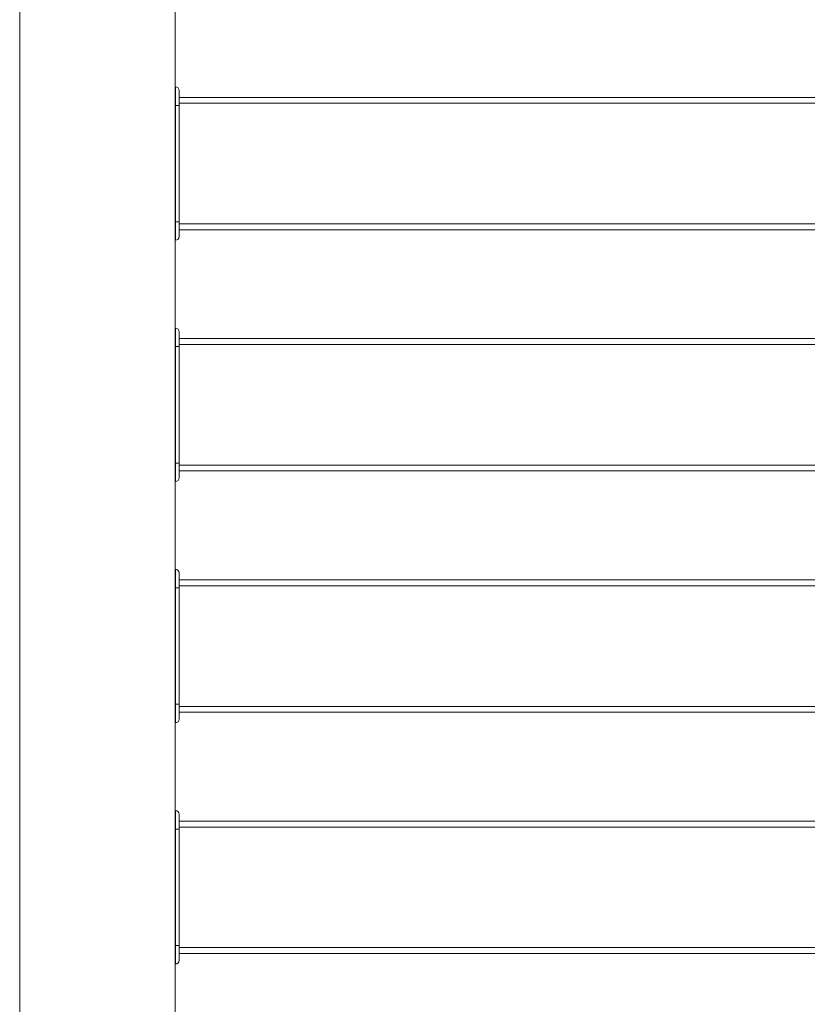
# Model space of a CAD drawing. Units: millimetres. Extents: x -1268 to 3444, y -3693 to 288.
# Drawn here: x -1208 to -788, y -2643 to -2117 of the extents above; entities that cross this region are included whole.
import ezdxf

# ---------------------------------------------------------------- set-up
doc = ezdxf.new("R2010")
doc.units = ezdxf.units.MM
doc.layers.add('2', color=7, linetype='CONTINUOUS', true_color=0xffffff)

msp = doc.modelspace()

# ---------------------------------------------------------------- linework, layer by layer
at = {"layer": '2', "color": 4, "linetype": 'Continuous', "lineweight": 13}
for p, q in [((-1208.19, -3692.8), (-1208.19, -1734.61)), ((-1125.1, -1788.26), (-1125.1, -3609.69)), ((-1124.96, -2225.28), (-1124.96, -2163.12)), ((-1122.99, -2225.28), (-1122.99, -2163.12)), ((-1124.96, -2354.05), (-1124.96, -2291.87)), ((-1122.99, -2354.05), (-1122.99, -2291.87)), ((-1124.96, -2482.84), (-1124.96, -2420.67)), ((-1122.99, -2482.84), (-1122.99, -2420.67)), ((-1124.96, -2611.6), (-1124.96, -2549.45)), ((-1122.99, -2611.6), (-1122.99, -2549.45))]:
    msp.add_line(p, q, dxfattribs=at)
for points, knots in [([(-1124.96, -2153.23), (-1123.88, -2153.23), (-1122.99, -2154.12), (-1122.99, -2155.22), (-1122.99, -2155.22), (-1122.99, -2155.22), (-1122.99, -2155.22)], [0, 0, 0, 0, 0.5, 0.5, 0.5, 1, 1, 1, 1]), ([(-1124.96, -2163.12), (-1124.96, -2162.6), (-1124.96, -2162.08), (-1124.96, -2161.07), (-1124.96, -2160.56), (-1124.96, -2159.58), (-1124.96, -2159.11), (-1124.96, -2158.19), (-1124.96, -2157.75), (-1124.96, -2156.91), (-1124.96, -2156.52), (-1124.96, -2155.79), (-1124.96, -2155.45), (-1124.96, -2154.85), (-1124.96, -2154.59), (-1124.96, -2154.12), (-1124.96, -2153.92), (-1124.96, -2153.6), (-1124.96, -2153.48), (-1124.96, -2153.32), (-1124.96, -2153.28), (-1124.96, -2153.23)], [0, 0, 0, 0, 0.156609, 0.156609, 0.308908, 0.308908, 0.454023, 0.454023, 0.587644, 0.587644, 0.706897, 0.706897, 0.808908, 0.808908, 0.889368, 0.889368, 0.951149, 0.951149, 0.985632, 0.985632, 1, 1, 1, 1]), ([(-1122.99, -2163.12), (-1122.99, -2162.66), (-1122.99, -2162.2), (-1122.99, -2161.3), (-1122.99, -2160.86), (-1122.99, -2160), (-1122.99, -2159.57), (-1122.99, -2158.78), (-1122.99, -2158.41), (-1122.99, -2157.72), (-1122.99, -2157.39), (-1122.99, -2156.8), (-1122.99, -2156.53), (-1122.99, -2156.07), (-1122.99, -2155.88), (-1122.99, -2155.57), (-1122.99, -2155.45), (-1122.99, -2155.29), (-1122.99, -2155.26), (-1122.99, -2155.22)], [0, 0, 0, 0, 0.17446, 0.17446, 0.341727, 0.341727, 0.501799, 0.501799, 0.642086, 0.642086, 0.766187, 0.766187, 0.866906, 0.866906, 0.940647, 0.940647, 0.985612, 0.985612, 1, 1, 1, 1]), ([(-746.06, -2158.88), (-758.63, -2158.88), (-771.2, -2158.88), (-796.34, -2158.88), (-808.92, -2158.88), (-834.06, -2158.88), (-846.63, -2158.88), (-871.77, -2158.88), (-884.35, -2158.88), (-909.49, -2158.88), (-922.06, -2158.88), (-947.2, -2158.88), (-959.76, -2158.88), (-984.89, -2158.88), (-997.45, -2158.88), (-1022.56, -2158.88), (-1035.12, -2158.88), (-1060.23, -2158.88), (-1072.79, -2158.88), (-1097.9, -2158.88), (-1110.44, -2158.88), (-1122.99, -2158.88)], [0, 0, 0, 0, 0.100041, 0.100041, 0.200121, 0.200121, 0.300162, 0.300162, 0.400241, 0.400241, 0.500283, 0.500283, 0.600286, 0.600286, 0.700253, 0.700253, 0.800181, 0.800181, 0.900147, 0.900147, 1, 1, 1, 1]), ([(-1124.96, -2161.38), (-1124.97, -2161.38), (-1124.98, -2161.38), (-1125.03, -2161.38), (-1125.07, -2161.38), (-1125.1, -2161.38)], [0, 0, 0, 0, 0.2, 0.2, 1, 1, 1, 1]), ([(-1124.96, -2163.12), (-1124.71, -2163.12), (-1124.45, -2163.12), (-1123.98, -2163.12), (-1123.77, -2163.12), (-1123.41, -2163.12), (-1123.27, -2163.12), (-1123.08, -2163.12), (-1123.04, -2163.12), (-1122.99, -2163.12)], [0, 0, 0, 0, 0.388489, 0.388489, 0.71223, 0.71223, 0.928058, 0.928058, 1, 1, 1, 1]), ([(-1122.99, -2161.99), (-1111.04, -2161.99), (-1099.09, -2161.99), (-1075.19, -2161.99), (-1063.23, -2161.99), (-1039.31, -2161.99), (-1027.34, -2161.99), (-1003.42, -2161.99), (-991.46, -2161.99), (-967.53, -2161.99), (-955.55, -2161.99), (-931.61, -2161.99), (-919.65, -2161.99), (-895.71, -2161.99), (-883.74, -2161.99), (-859.81, -2161.99), (-847.84, -2161.99), (-823.9, -2161.99), (-811.93, -2161.99), (-787.97, -2161.99), (-776, -2161.99), (-752.04, -2161.99), (-740.07, -2161.99), (-716.12, -2161.99), (-704.14, -2161.99), (-680.19, -2161.99), (-668.21, -2161.99), (-644.27, -2161.99), (-632.3, -2161.99), (-608.37, -2161.99), (-596.41, -2161.99), (-572.47, -2161.99), (-560.5, -2161.99), (-536.56, -2161.99), (-524.59, -2161.99), (-500.66, -2161.99), (-488.7, -2161.99), (-464.78, -2161.99), (-452.81, -2161.99), (-428.88, -2161.99), (-416.93, -2161.99), (-393.01, -2161.99), (-381.06, -2161.99), (-369.11, -2161.99)], [0, 0, 0, 0, 0.04755, 0.04755, 0.095119, 0.095119, 0.142744, 0.142744, 0.190332, 0.190332, 0.237976, 0.237976, 0.285601, 0.285601, 0.333227, 0.333227, 0.380852, 0.380852, 0.428496, 0.428496, 0.476159, 0.476159, 0.523822, 0.523822, 0.571466, 0.571466, 0.619129, 0.619129, 0.666755, 0.666755, 0.714361, 0.714361, 0.762005, 0.762005, 0.809631, 0.809631, 0.857218, 0.857218, 0.904844, 0.904844, 0.952431, 0.952431, 1, 1, 1, 1]), ([(-1124.96, -2227), (-1124.97, -2227), (-1124.98, -2227), (-1125.03, -2227), (-1125.07, -2227), (-1125.1, -2227)], [0, 0, 0, 0, 0.2, 0.2, 1, 1, 1, 1]), ([(-1124.96, -2225.28), (-1124.71, -2225.28), (-1124.45, -2225.28), (-1123.98, -2225.28), (-1123.77, -2225.28), (-1123.41, -2225.28), (-1123.27, -2225.28), (-1123.08, -2225.28), (-1123.04, -2225.28), (-1122.99, -2225.28)], [0, 0, 0, 0, 0.388489, 0.388489, 0.71223, 0.71223, 0.928058, 0.928058, 1, 1, 1, 1]), ([(-1124.96, -2235.12), (-1124.96, -2235.09), (-1124.96, -2235.06), (-1124.96, -2234.9), (-1124.96, -2234.78), (-1124.96, -2234.45), (-1124.96, -2234.25), (-1124.96, -2233.78), (-1124.96, -2233.51), (-1124.96, -2232.91), (-1124.96, -2232.58), (-1124.96, -2231.85), (-1124.96, -2231.46), (-1124.96, -2230.63), (-1124.96, -2230.19), (-1124.96, -2229.27), (-1124.96, -2228.8), (-1124.96, -2227.82), (-1124.96, -2227.31), (-1124.96, -2226.3), (-1124.96, -2225.79), (-1124.96, -2225.28)], [0, 0, 0, 0, 0.010101, 0.010101, 0.047619, 0.047619, 0.109668, 0.109668, 0.190476, 0.190476, 0.292929, 0.292929, 0.411255, 0.411255, 0.545455, 0.545455, 0.691198, 0.691198, 0.844156, 0.844156, 1, 1, 1, 1]), ([(-1122.99, -2233.15), (-1122.99, -2233.11), (-1122.99, -2233.07), (-1122.99, -2232.92), (-1122.99, -2232.8), (-1122.99, -2232.49), (-1122.99, -2232.29), (-1122.99, -2231.83), (-1122.99, -2231.57), (-1122.99, -2230.98), (-1122.99, -2230.66), (-1122.99, -2229.96), (-1122.99, -2229.59), (-1122.99, -2228.8), (-1122.99, -2228.38), (-1122.99, -2227.52), (-1122.99, -2227.08), (-1122.99, -2226.19), (-1122.99, -2225.73), (-1122.99, -2225.28)], [0, 0, 0, 0, 0.01444, 0.01444, 0.059567, 0.059567, 0.133574, 0.133574, 0.234657, 0.234657, 0.357401, 0.357401, 0.5, 0.5, 0.658845, 0.658845, 0.826715, 0.826715, 1, 1, 1, 1]), ([(-369.11, -2226.39), (-381.06, -2226.39), (-393.01, -2226.39), (-416.93, -2226.39), (-428.88, -2226.39), (-452.81, -2226.39), (-464.78, -2226.39), (-488.7, -2226.39), (-500.66, -2226.39), (-524.59, -2226.39), (-536.56, -2226.39), (-560.5, -2226.39), (-572.47, -2226.39), (-596.41, -2226.39), (-608.37, -2226.39), (-632.3, -2226.39), (-644.27, -2226.39), (-668.21, -2226.39), (-680.19, -2226.39), (-704.14, -2226.39), (-716.12, -2226.39), (-740.07, -2226.39), (-752.04, -2226.39), (-776, -2226.39), (-787.97, -2226.39), (-811.93, -2226.39), (-823.9, -2226.39), (-847.84, -2226.39), (-859.81, -2226.39), (-883.74, -2226.39), (-895.71, -2226.39), (-919.65, -2226.39), (-931.61, -2226.39), (-955.55, -2226.39), (-967.53, -2226.39), (-991.46, -2226.39), (-1003.42, -2226.39), (-1027.34, -2226.39), (-1039.31, -2226.39), (-1063.23, -2226.39), (-1075.19, -2226.39), (-1099.09, -2226.39), (-1111.04, -2226.39), (-1122.99, -2226.39)], [0, 0, 0, 0, 0.047569, 0.047569, 0.095156, 0.095156, 0.142782, 0.142782, 0.190369, 0.190369, 0.237995, 0.237995, 0.285639, 0.285639, 0.333245, 0.333245, 0.380871, 0.380871, 0.428534, 0.428534, 0.476178, 0.476178, 0.523841, 0.523841, 0.571504, 0.571504, 0.619148, 0.619148, 0.666773, 0.666773, 0.714399, 0.714399, 0.762024, 0.762024, 0.809668, 0.809668, 0.857256, 0.857256, 0.904881, 0.904881, 0.95245, 0.95245, 1, 1, 1, 1]), ([(-1125.1, -2230.41), (-1125.02, -2230.56), (-1124.96, -2230.76), (-1124.96, -2230.93), (-1124.96, -2230.93), (-1124.96, -2230.93), (-1124.96, -2230.93)], [0, 0, 0, 0, 0.5, 0.5, 0.5, 1, 1, 1, 1]), ([(-1122.99, -2229.5), (-1110.44, -2229.5), (-1097.9, -2229.5), (-1072.79, -2229.5), (-1060.23, -2229.5), (-1035.12, -2229.5), (-1022.56, -2229.5), (-997.45, -2229.5), (-984.89, -2229.5), (-959.76, -2229.5), (-947.2, -2229.5), (-922.06, -2229.5), (-909.49, -2229.5), (-884.35, -2229.5), (-871.77, -2229.5), (-846.63, -2229.5), (-834.06, -2229.5), (-808.92, -2229.5), (-796.34, -2229.5), (-771.2, -2229.5), (-758.63, -2229.5), (-746.06, -2229.5)], [0, 0, 0, 0, 0.099853, 0.099853, 0.199819, 0.199819, 0.299747, 0.299747, 0.399714, 0.399714, 0.499717, 0.499717, 0.599759, 0.599759, 0.699838, 0.699838, 0.799879, 0.799879, 0.899959, 0.899959, 1, 1, 1, 1]), ([(-1124.96, -2282.02), (-1123.88, -2282.02), (-1122.99, -2282.89), (-1122.99, -2284), (-1122.99, -2284), (-1122.99, -2284), (-1122.99, -2284)], [0, 0, 0, 0, 0.5, 0.5, 0.5, 1, 1, 1, 1]), ([(-1124.96, -2291.87), (-1124.96, -2291.36), (-1124.96, -2290.85), (-1124.96, -2289.83), (-1124.96, -2289.33), (-1124.96, -2288.35), (-1124.96, -2287.87), (-1124.96, -2286.96), (-1124.96, -2286.52), (-1124.96, -2285.7), (-1124.96, -2285.31), (-1124.96, -2284.58), (-1124.96, -2284.24), (-1124.96, -2283.64), (-1124.96, -2283.37), (-1124.96, -2282.91), (-1124.96, -2282.72), (-1124.96, -2282.4), (-1124.96, -2282.28), (-1124.96, -2282.11), (-1124.96, -2282.07), (-1124.96, -2282.02)], [0, 0, 0, 0, 0.155844, 0.155844, 0.308802, 0.308802, 0.454545, 0.454545, 0.587302, 0.587302, 0.705628, 0.705628, 0.809524, 0.809524, 0.890332, 0.890332, 0.949495, 0.949495, 0.987013, 0.987013, 1, 1, 1, 1]), ([(-1122.99, -2291.87), (-1122.99, -2291.42), (-1122.99, -2290.96), (-1122.99, -2290.07), (-1122.99, -2289.63), (-1122.99, -2288.77), (-1122.99, -2288.36), (-1122.99, -2287.57), (-1122.99, -2287.19), (-1122.99, -2286.49), (-1122.99, -2286.16), (-1122.99, -2285.57), (-1122.99, -2285.31), (-1122.99, -2284.86), (-1122.99, -2284.66), (-1122.99, -2284.35), (-1122.99, -2284.23), (-1122.99, -2284.08), (-1122.99, -2284.04), (-1122.99, -2284)], [0, 0, 0, 0, 0.173285, 0.173285, 0.341155, 0.341155, 0.498195, 0.498195, 0.642599, 0.642599, 0.767148, 0.767148, 0.866426, 0.866426, 0.940433, 0.940433, 0.98556, 0.98556, 1, 1, 1, 1]), ([(-1124.96, -2290.17), (-1124.97, -2290.17), (-1124.98, -2290.17), (-1125.03, -2290.17), (-1125.07, -2290.17), (-1125.1, -2290.17)], [0, 0, 0, 0, 0.2, 0.2, 1, 1, 1, 1]), ([(-746.06, -2287.65), (-758.63, -2287.65), (-771.2, -2287.65), (-796.34, -2287.65), (-808.92, -2287.65), (-834.06, -2287.65), (-846.63, -2287.65), (-871.77, -2287.65), (-884.35, -2287.65), (-909.49, -2287.65), (-922.06, -2287.65), (-947.2, -2287.65), (-959.76, -2287.65), (-984.89, -2287.65), (-997.45, -2287.65), (-1022.56, -2287.65), (-1035.12, -2287.65), (-1060.23, -2287.65), (-1072.79, -2287.65), (-1097.9, -2287.65), (-1110.44, -2287.65), (-1122.99, -2287.65)], [0, 0, 0, 0, 0.100041, 0.100041, 0.200121, 0.200121, 0.300162, 0.300162, 0.400241, 0.400241, 0.500283, 0.500283, 0.600286, 0.600286, 0.700253, 0.700253, 0.800181, 0.800181, 0.900147, 0.900147, 1, 1, 1, 1]), ([(-1122.99, -2290.78), (-1111.04, -2290.78), (-1099.09, -2290.78), (-1075.19, -2290.78), (-1063.23, -2290.78), (-1039.31, -2290.78), (-1027.34, -2290.78), (-1003.42, -2290.78), (-991.46, -2290.78), (-967.53, -2290.78), (-955.55, -2290.78), (-931.61, -2290.78), (-919.65, -2290.78), (-895.71, -2290.78), (-883.74, -2290.78), (-859.81, -2290.78), (-847.84, -2290.78), (-823.9, -2290.78), (-811.93, -2290.78), (-787.97, -2290.78), (-776, -2290.78), (-752.04, -2290.78), (-740.07, -2290.78), (-716.12, -2290.78), (-704.14, -2290.78), (-680.19, -2290.78), (-668.21, -2290.78), (-644.27, -2290.78), (-632.3, -2290.78), (-608.37, -2290.78), (-596.41, -2290.78), (-572.47, -2290.78), (-560.5, -2290.78), (-536.56, -2290.78), (-524.59, -2290.78), (-500.66, -2290.78), (-488.7, -2290.78), (-464.78, -2290.78), (-452.81, -2290.78), (-428.88, -2290.78), (-416.93, -2290.78), (-393.01, -2290.78), (-381.06, -2290.78), (-369.11, -2290.78)], [0, 0, 0, 0, 0.04755, 0.04755, 0.095119, 0.095119, 0.142744, 0.142744, 0.190332, 0.190332, 0.237976, 0.237976, 0.285601, 0.285601, 0.333227, 0.333227, 0.380852, 0.380852, 0.428496, 0.428496, 0.476159, 0.476159, 0.523822, 0.523822, 0.571466, 0.571466, 0.619129, 0.619129, 0.666755, 0.666755, 0.714361, 0.714361, 0.762005, 0.762005, 0.809631, 0.809631, 0.857218, 0.857218, 0.904844, 0.904844, 0.952431, 0.952431, 1, 1, 1, 1]), ([(-1124.96, -2291.87), (-1124.71, -2291.87), (-1124.45, -2291.87), (-1123.98, -2291.87), (-1123.77, -2291.87), (-1123.41, -2291.87), (-1123.27, -2291.87), (-1123.08, -2291.87), (-1123.04, -2291.87), (-1122.99, -2291.87)], [0, 0, 0, 0, 0.388489, 0.388489, 0.71223, 0.71223, 0.928058, 0.928058, 1, 1, 1, 1]), ([(-1124.96, -2354.05), (-1124.71, -2354.05), (-1124.45, -2354.05), (-1123.98, -2354.05), (-1123.77, -2354.05), (-1123.41, -2354.05), (-1123.27, -2354.05), (-1123.08, -2354.05), (-1123.04, -2354.05), (-1122.99, -2354.05)], [0, 0, 0, 0, 0.388489, 0.388489, 0.71223, 0.71223, 0.928058, 0.928058, 1, 1, 1, 1]), ([(-1124.96, -2363.91), (-1124.96, -2363.86), (-1124.96, -2363.82), (-1124.96, -2363.66), (-1124.96, -2363.54), (-1124.96, -2363.22), (-1124.96, -2363.03), (-1124.96, -2362.56), (-1124.96, -2362.3), (-1124.96, -2361.69), (-1124.96, -2361.36), (-1124.96, -2360.63), (-1124.96, -2360.24), (-1124.96, -2359.4), (-1124.96, -2358.96), (-1124.96, -2358.05), (-1124.96, -2357.58), (-1124.96, -2356.61), (-1124.96, -2356.1), (-1124.96, -2355.08), (-1124.96, -2354.56), (-1124.96, -2354.05)], [0, 0, 0, 0, 0.012968, 0.012968, 0.048991, 0.048991, 0.10951, 0.10951, 0.190202, 0.190202, 0.292507, 0.292507, 0.412104, 0.412104, 0.54611, 0.54611, 0.688761, 0.688761, 0.842939, 0.842939, 1, 1, 1, 1]), ([(-1122.99, -2361.95), (-1122.99, -2361.9), (-1122.99, -2361.86), (-1122.99, -2361.7), (-1122.99, -2361.58), (-1122.99, -2361.26), (-1122.99, -2361.06), (-1122.99, -2360.61), (-1122.99, -2360.35), (-1122.99, -2359.77), (-1122.99, -2359.44), (-1122.99, -2358.74), (-1122.99, -2358.37), (-1122.99, -2357.59), (-1122.99, -2357.17), (-1122.99, -2356.3), (-1122.99, -2355.86), (-1122.99, -2354.96), (-1122.99, -2354.51), (-1122.99, -2354.05)], [0, 0, 0, 0, 0.016187, 0.016187, 0.061151, 0.061151, 0.136691, 0.136691, 0.233813, 0.233813, 0.359712, 0.359712, 0.498201, 0.498201, 0.658273, 0.658273, 0.82554, 0.82554, 1, 1, 1, 1]), ([(-1124.96, -2355.76), (-1124.97, -2355.76), (-1124.98, -2355.76), (-1125.03, -2355.76), (-1125.07, -2355.76), (-1125.1, -2355.76)], [0, 0, 0, 0, 0.2, 0.2, 1, 1, 1, 1]), ([(-1125.1, -2359.17), (-1125.02, -2359.33), (-1124.96, -2359.52), (-1124.96, -2359.72), (-1124.96, -2359.72), (-1124.96, -2359.71), (-1124.96, -2359.71)], [0, 0, 0, 0, 0.5, 0.5, 0.5, 1, 1, 1, 1]), ([(-369.11, -2355.15), (-381.06, -2355.15), (-393.01, -2355.15), (-416.93, -2355.15), (-428.88, -2355.15), (-452.81, -2355.15), (-464.78, -2355.15), (-488.7, -2355.15), (-500.66, -2355.15), (-524.59, -2355.15), (-536.56, -2355.15), (-560.5, -2355.15), (-572.47, -2355.15), (-596.41, -2355.15), (-608.37, -2355.15), (-632.3, -2355.15), (-644.27, -2355.15), (-668.21, -2355.15), (-680.19, -2355.15), (-704.14, -2355.15), (-716.12, -2355.15), (-740.07, -2355.15), (-752.04, -2355.15), (-776, -2355.15), (-787.97, -2355.15), (-811.93, -2355.15), (-823.9, -2355.15), (-847.84, -2355.15), (-859.81, -2355.15), (-883.74, -2355.15), (-895.71, -2355.15), (-919.65, -2355.15), (-931.61, -2355.15), (-955.55, -2355.15), (-967.53, -2355.15), (-991.46, -2355.15), (-1003.42, -2355.15), (-1027.34, -2355.15), (-1039.31, -2355.15), (-1063.23, -2355.15), (-1075.19, -2355.15), (-1099.09, -2355.15), (-1111.04, -2355.15), (-1122.99, -2355.15)], [0, 0, 0, 0, 0.047569, 0.047569, 0.095156, 0.095156, 0.142782, 0.142782, 0.190369, 0.190369, 0.237995, 0.237995, 0.285639, 0.285639, 0.333245, 0.333245, 0.380871, 0.380871, 0.428534, 0.428534, 0.476178, 0.476178, 0.523841, 0.523841, 0.571504, 0.571504, 0.619148, 0.619148, 0.666773, 0.666773, 0.714399, 0.714399, 0.762024, 0.762024, 0.809668, 0.809668, 0.857256, 0.857256, 0.904881, 0.904881, 0.95245, 0.95245, 1, 1, 1, 1]), ([(-1122.99, -2358.25), (-1110.44, -2358.25), (-1097.9, -2358.25), (-1072.79, -2358.25), (-1060.23, -2358.25), (-1035.12, -2358.25), (-1022.56, -2358.25), (-997.45, -2358.25), (-984.89, -2358.25), (-959.76, -2358.25), (-947.2, -2358.25), (-922.06, -2358.25), (-909.49, -2358.25), (-884.35, -2358.25), (-871.77, -2358.25), (-846.63, -2358.25), (-834.06, -2358.25), (-808.92, -2358.25), (-796.34, -2358.25), (-771.2, -2358.25), (-758.63, -2358.25), (-746.06, -2358.25)], [0, 0, 0, 0, 0.099853, 0.099853, 0.199819, 0.199819, 0.299747, 0.299747, 0.399714, 0.399714, 0.499717, 0.499717, 0.599759, 0.599759, 0.699838, 0.699838, 0.799879, 0.799879, 0.899959, 0.899959, 1, 1, 1, 1]), ([(-1124.96, -2410.78), (-1123.88, -2410.78), (-1122.99, -2411.69), (-1122.99, -2412.8), (-1122.99, -2412.8), (-1122.99, -2412.8), (-1122.99, -2412.79)], [0, 0, 0, 0, 0.5, 0.5, 0.5, 1, 1, 1, 1]), ([(-1124.96, -2420.67), (-1124.96, -2420.16), (-1124.96, -2419.64), (-1124.96, -2418.63), (-1124.96, -2418.13), (-1124.96, -2417.15), (-1124.96, -2416.68), (-1124.96, -2415.76), (-1124.96, -2415.32), (-1124.96, -2414.47), (-1124.96, -2414.07), (-1124.96, -2413.36), (-1124.96, -2413.03), (-1124.96, -2412.44), (-1124.96, -2412.16), (-1124.96, -2411.69), (-1124.96, -2411.49), (-1124.96, -2411.17), (-1124.96, -2411.04), (-1124.96, -2410.87), (-1124.96, -2410.83), (-1124.96, -2410.78)], [0, 0, 0, 0, 0.155172, 0.155172, 0.307471, 0.307471, 0.451149, 0.451149, 0.586207, 0.586207, 0.706897, 0.706897, 0.804598, 0.804598, 0.887931, 0.887931, 0.948276, 0.948276, 0.985632, 0.985632, 1, 1, 1, 1]), ([(-1122.99, -2420.67), (-1122.99, -2420.21), (-1122.99, -2419.76), (-1122.99, -2418.86), (-1122.99, -2418.41), (-1122.99, -2417.55), (-1122.99, -2417.13), (-1122.99, -2416.35), (-1122.99, -2415.98), (-1122.99, -2415.28), (-1122.99, -2414.95), (-1122.99, -2414.35), (-1122.99, -2414.08), (-1122.99, -2413.63), (-1122.99, -2413.44), (-1122.99, -2413.14), (-1122.99, -2413.02), (-1122.99, -2412.87), (-1122.99, -2412.83), (-1122.99, -2412.8)], [0, 0, 0, 0, 0.173285, 0.173285, 0.34296, 0.34296, 0.501805, 0.501805, 0.642599, 0.642599, 0.768953, 0.768953, 0.870036, 0.870036, 0.942238, 0.942238, 0.98556, 0.98556, 1, 1, 1, 1]), ([(-746.06, -2416.43), (-758.63, -2416.43), (-771.2, -2416.43), (-796.34, -2416.43), (-808.92, -2416.43), (-834.06, -2416.43), (-846.63, -2416.43), (-871.77, -2416.43), (-884.35, -2416.43), (-909.49, -2416.43), (-922.06, -2416.43), (-947.2, -2416.43), (-959.76, -2416.43), (-984.89, -2416.43), (-997.45, -2416.43), (-1022.56, -2416.43), (-1035.12, -2416.43), (-1060.23, -2416.43), (-1072.79, -2416.43), (-1097.9, -2416.43), (-1110.44, -2416.43), (-1122.99, -2416.43)], [0, 0, 0, 0, 0.100041, 0.100041, 0.200121, 0.200121, 0.300162, 0.300162, 0.400241, 0.400241, 0.500283, 0.500283, 0.600286, 0.600286, 0.700253, 0.700253, 0.800181, 0.800181, 0.900147, 0.900147, 1, 1, 1, 1]), ([(-1124.96, -2418.96), (-1124.97, -2418.96), (-1124.98, -2418.96), (-1125.03, -2418.96), (-1125.07, -2418.96), (-1125.1, -2418.96)], [0, 0, 0, 0, 0.2, 0.2, 1, 1, 1, 1]), ([(-1124.96, -2420.67), (-1124.71, -2420.67), (-1124.45, -2420.67), (-1123.98, -2420.67), (-1123.77, -2420.67), (-1123.41, -2420.67), (-1123.27, -2420.67), (-1123.08, -2420.67), (-1123.04, -2420.67), (-1122.99, -2420.67)], [0, 0, 0, 0, 0.388489, 0.388489, 0.71223, 0.71223, 0.928058, 0.928058, 1, 1, 1, 1]), ([(-1122.99, -2419.56), (-1111.04, -2419.56), (-1099.09, -2419.56), (-1075.19, -2419.56), (-1063.23, -2419.56), (-1039.31, -2419.56), (-1027.34, -2419.56), (-1003.42, -2419.56), (-991.46, -2419.56), (-967.53, -2419.56), (-955.55, -2419.56), (-931.61, -2419.56), (-919.65, -2419.56), (-895.71, -2419.56), (-883.74, -2419.56), (-859.81, -2419.56), (-847.84, -2419.56), (-823.9, -2419.56), (-811.93, -2419.56), (-787.97, -2419.56), (-776, -2419.56), (-752.04, -2419.56), (-740.07, -2419.56), (-716.12, -2419.56), (-704.14, -2419.56), (-680.19, -2419.56), (-668.21, -2419.56), (-644.27, -2419.56), (-632.3, -2419.56), (-608.37, -2419.56), (-596.41, -2419.56), (-572.47, -2419.56), (-560.5, -2419.56), (-536.56, -2419.56), (-524.59, -2419.56), (-500.66, -2419.56), (-488.7, -2419.56), (-464.78, -2419.56), (-452.81, -2419.56), (-428.88, -2419.56), (-416.93, -2419.56), (-393.01, -2419.56), (-381.06, -2419.56), (-369.11, -2419.56)], [0, 0, 0, 0, 0.04755, 0.04755, 0.095119, 0.095119, 0.142744, 0.142744, 0.190332, 0.190332, 0.237976, 0.237976, 0.285601, 0.285601, 0.333227, 0.333227, 0.380852, 0.380852, 0.428496, 0.428496, 0.476159, 0.476159, 0.523822, 0.523822, 0.571466, 0.571466, 0.619129, 0.619129, 0.666755, 0.666755, 0.714361, 0.714361, 0.762005, 0.762005, 0.809631, 0.809631, 0.857218, 0.857218, 0.904844, 0.904844, 0.952431, 0.952431, 1, 1, 1, 1]), ([(-1124.96, -2484.55), (-1124.97, -2484.55), (-1124.98, -2484.55), (-1125.03, -2484.55), (-1125.07, -2484.55), (-1125.1, -2484.55)], [0, 0, 0, 0, 0.2, 0.2, 1, 1, 1, 1]), ([(-1124.96, -2482.84), (-1124.71, -2482.84), (-1124.45, -2482.84), (-1123.98, -2482.84), (-1123.77, -2482.84), (-1123.41, -2482.84), (-1123.27, -2482.84), (-1123.08, -2482.84), (-1123.04, -2482.84), (-1122.99, -2482.84)], [0, 0, 0, 0, 0.388489, 0.388489, 0.71223, 0.71223, 0.928058, 0.928058, 1, 1, 1, 1]), ([(-1124.96, -2492.7), (-1124.96, -2492.66), (-1124.96, -2492.63), (-1124.96, -2492.46), (-1124.96, -2492.32), (-1124.96, -2492), (-1124.96, -2491.81), (-1124.96, -2491.35), (-1124.96, -2491.07), (-1124.96, -2490.47), (-1124.96, -2490.14), (-1124.96, -2489.42), (-1124.96, -2489.03), (-1124.96, -2488.19), (-1124.96, -2487.75), (-1124.96, -2486.83), (-1124.96, -2486.36), (-1124.96, -2485.38), (-1124.96, -2484.88), (-1124.96, -2483.87), (-1124.96, -2483.35), (-1124.96, -2482.84)], [0, 0, 0, 0, 0.011527, 0.011527, 0.051873, 0.051873, 0.10951, 0.10951, 0.193084, 0.193084, 0.293948, 0.293948, 0.412104, 0.412104, 0.54755, 0.54755, 0.691643, 0.691643, 0.84438, 0.84438, 1, 1, 1, 1]), ([(-1122.99, -2490.71), (-1122.99, -2490.68), (-1122.99, -2490.64), (-1122.99, -2490.48), (-1122.99, -2490.35), (-1122.99, -2490.04), (-1122.99, -2489.85), (-1122.99, -2489.4), (-1122.99, -2489.13), (-1122.99, -2488.55), (-1122.99, -2488.24), (-1122.99, -2487.55), (-1122.99, -2487.17), (-1122.99, -2486.38), (-1122.99, -2485.96), (-1122.99, -2485.1), (-1122.99, -2484.65), (-1122.99, -2483.75), (-1122.99, -2483.3), (-1122.99, -2482.84)], [0, 0, 0, 0, 0.01444, 0.01444, 0.061372, 0.061372, 0.133574, 0.133574, 0.234657, 0.234657, 0.353791, 0.353791, 0.498195, 0.498195, 0.65704, 0.65704, 0.826715, 0.826715, 1, 1, 1, 1]), ([(-369.11, -2483.95), (-381.06, -2483.95), (-393.01, -2483.95), (-416.93, -2483.95), (-428.88, -2483.95), (-452.81, -2483.95), (-464.78, -2483.95), (-488.7, -2483.95), (-500.66, -2483.95), (-524.59, -2483.95), (-536.56, -2483.95), (-560.5, -2483.95), (-572.47, -2483.95), (-596.41, -2483.95), (-608.37, -2483.95), (-632.3, -2483.95), (-644.27, -2483.95), (-668.21, -2483.95), (-680.19, -2483.95), (-704.14, -2483.95), (-716.12, -2483.95), (-740.07, -2483.95), (-752.04, -2483.95), (-776, -2483.95), (-787.97, -2483.95), (-811.93, -2483.95), (-823.9, -2483.95), (-847.84, -2483.95), (-859.81, -2483.95), (-883.74, -2483.95), (-895.71, -2483.95), (-919.65, -2483.95), (-931.61, -2483.95), (-955.55, -2483.95), (-967.53, -2483.95), (-991.46, -2483.95), (-1003.42, -2483.95), (-1027.34, -2483.95), (-1039.31, -2483.95), (-1063.23, -2483.95), (-1075.19, -2483.95), (-1099.09, -2483.95), (-1111.04, -2483.95), (-1122.99, -2483.95)], [0, 0, 0, 0, 0.047569, 0.047569, 0.095156, 0.095156, 0.142782, 0.142782, 0.190369, 0.190369, 0.237995, 0.237995, 0.285639, 0.285639, 0.333245, 0.333245, 0.380871, 0.380871, 0.428534, 0.428534, 0.476178, 0.476178, 0.523841, 0.523841, 0.571504, 0.571504, 0.619148, 0.619148, 0.666773, 0.666773, 0.714399, 0.714399, 0.762024, 0.762024, 0.809668, 0.809668, 0.857256, 0.857256, 0.904881, 0.904881, 0.95245, 0.95245, 1, 1, 1, 1]), ([(-1125.1, -2487.99), (-1125.02, -2488.13), (-1124.96, -2488.33), (-1124.96, -2488.5), (-1124.96, -2488.5), (-1124.96, -2488.5), (-1124.96, -2488.5)], [0, 0, 0, 0, 0.5, 0.5, 0.5, 1, 1, 1, 1]), ([(-1122.99, -2487.08), (-1110.44, -2487.08), (-1097.9, -2487.08), (-1072.79, -2487.08), (-1060.23, -2487.08), (-1035.12, -2487.08), (-1022.56, -2487.08), (-997.45, -2487.08), (-984.89, -2487.08), (-959.76, -2487.08), (-947.2, -2487.08), (-922.06, -2487.08), (-909.49, -2487.08), (-884.35, -2487.08), (-871.77, -2487.08), (-846.63, -2487.08), (-834.06, -2487.08), (-808.92, -2487.08), (-796.34, -2487.08), (-771.2, -2487.08), (-758.63, -2487.08), (-746.06, -2487.08)], [0, 0, 0, 0, 0.099853, 0.099853, 0.199819, 0.199819, 0.299747, 0.299747, 0.399714, 0.399714, 0.499717, 0.499717, 0.599759, 0.599759, 0.699838, 0.699838, 0.799879, 0.799879, 0.899959, 0.899959, 1, 1, 1, 1]), ([(-1124.96, -2539.59), (-1123.88, -2539.59), (-1122.99, -2540.47), (-1122.99, -2541.55), (-1122.99, -2541.55), (-1122.99, -2541.55), (-1122.99, -2541.58)], [0, 0, 0, 0, 0.5, 0.5, 0.5, 1, 1, 1, 1]), ([(-1124.96, -2549.45), (-1124.96, -2548.93), (-1124.96, -2548.41), (-1124.96, -2547.39), (-1124.96, -2546.9), (-1124.96, -2545.93), (-1124.96, -2545.44), (-1124.96, -2544.51), (-1124.96, -2544.07), (-1124.96, -2543.24), (-1124.96, -2542.85), (-1124.96, -2542.13), (-1124.96, -2541.8), (-1124.96, -2541.19), (-1124.96, -2540.92), (-1124.96, -2540.45), (-1124.96, -2540.26), (-1124.96, -2539.96), (-1124.96, -2539.85), (-1124.96, -2539.68), (-1124.96, -2539.64), (-1124.96, -2539.59)], [0, 0, 0, 0, 0.158501, 0.158501, 0.308357, 0.308357, 0.455331, 0.455331, 0.590778, 0.590778, 0.708934, 0.708934, 0.809798, 0.809798, 0.893372, 0.893372, 0.951009, 0.951009, 0.985591, 0.985591, 1, 1, 1, 1]), ([(-1122.99, -2549.45), (-1122.99, -2549), (-1122.99, -2548.54), (-1122.99, -2547.64), (-1122.99, -2547.2), (-1122.99, -2546.33), (-1122.99, -2545.92), (-1122.99, -2545.13), (-1122.99, -2544.76), (-1122.99, -2544.06), (-1122.99, -2543.73), (-1122.99, -2543.13), (-1122.99, -2542.87), (-1122.99, -2542.41), (-1122.99, -2542.22), (-1122.99, -2541.92), (-1122.99, -2541.81), (-1122.99, -2541.64), (-1122.99, -2541.6), (-1122.99, -2541.55)], [0, 0, 0, 0, 0.172662, 0.172662, 0.341727, 0.341727, 0.5, 0.5, 0.640288, 0.640288, 0.766187, 0.766187, 0.866906, 0.866906, 0.938849, 0.938849, 0.982014, 0.982014, 1, 1, 1, 1]), ([(-1124.96, -2547.74), (-1124.97, -2547.74), (-1124.98, -2547.74), (-1125.03, -2547.74), (-1125.07, -2547.74), (-1125.1, -2547.74)], [0, 0, 0, 0, 0.2, 0.2, 1, 1, 1, 1]), ([(-746.06, -2545.24), (-758.63, -2545.24), (-771.2, -2545.24), (-796.34, -2545.24), (-808.92, -2545.24), (-834.06, -2545.24), (-846.63, -2545.24), (-871.77, -2545.24), (-884.35, -2545.24), (-909.49, -2545.24), (-922.06, -2545.24), (-947.2, -2545.24), (-959.76, -2545.24), (-984.89, -2545.24), (-997.45, -2545.24), (-1022.56, -2545.24), (-1035.12, -2545.24), (-1060.23, -2545.24), (-1072.79, -2545.24), (-1097.9, -2545.24), (-1110.44, -2545.24), (-1122.99, -2545.24)], [0, 0, 0, 0, 0.100041, 0.100041, 0.200121, 0.200121, 0.300162, 0.300162, 0.400241, 0.400241, 0.500283, 0.500283, 0.600286, 0.600286, 0.700253, 0.700253, 0.800181, 0.800181, 0.900147, 0.900147, 1, 1, 1, 1]), ([(-1122.99, -2548.34), (-1111.04, -2548.34), (-1099.09, -2548.34), (-1075.19, -2548.34), (-1063.23, -2548.34), (-1039.31, -2548.34), (-1027.34, -2548.34), (-1003.42, -2548.34), (-991.46, -2548.34), (-967.53, -2548.34), (-955.55, -2548.34), (-931.61, -2548.34), (-919.65, -2548.34), (-895.71, -2548.34), (-883.74, -2548.34), (-859.81, -2548.34), (-847.84, -2548.34), (-823.9, -2548.34), (-811.93, -2548.34), (-787.97, -2548.34), (-776, -2548.34), (-752.04, -2548.34), (-740.07, -2548.34), (-716.12, -2548.34), (-704.14, -2548.34), (-680.19, -2548.34), (-668.21, -2548.34), (-644.27, -2548.34), (-632.3, -2548.34), (-608.37, -2548.34), (-596.41, -2548.34), (-572.47, -2548.34), (-560.5, -2548.34), (-536.56, -2548.34), (-524.59, -2548.34), (-500.66, -2548.34), (-488.7, -2548.34), (-464.78, -2548.34), (-452.81, -2548.34), (-428.88, -2548.34), (-416.93, -2548.34), (-393.01, -2548.34), (-381.06, -2548.34), (-369.11, -2548.34)], [0, 0, 0, 0, 0.04755, 0.04755, 0.095119, 0.095119, 0.142744, 0.142744, 0.190332, 0.190332, 0.237976, 0.237976, 0.285601, 0.285601, 0.333227, 0.333227, 0.380852, 0.380852, 0.428496, 0.428496, 0.476159, 0.476159, 0.523822, 0.523822, 0.571466, 0.571466, 0.619129, 0.619129, 0.666755, 0.666755, 0.714361, 0.714361, 0.762005, 0.762005, 0.809631, 0.809631, 0.857218, 0.857218, 0.904844, 0.904844, 0.952431, 0.952431, 1, 1, 1, 1]), ([(-1124.96, -2549.45), (-1124.71, -2549.45), (-1124.45, -2549.45), (-1123.98, -2549.45), (-1123.77, -2549.45), (-1123.41, -2549.45), (-1123.27, -2549.45), (-1123.08, -2549.45), (-1123.04, -2549.45), (-1122.99, -2549.45)], [0, 0, 0, 0, 0.388489, 0.388489, 0.71223, 0.71223, 0.928058, 0.928058, 1, 1, 1, 1]), ([(-1124.96, -2611.6), (-1124.71, -2611.6), (-1124.45, -2611.6), (-1123.98, -2611.6), (-1123.77, -2611.6), (-1123.41, -2611.6), (-1123.27, -2611.6), (-1123.08, -2611.6), (-1123.04, -2611.6), (-1122.99, -2611.6)], [0, 0, 0, 0, 0.388489, 0.388489, 0.71223, 0.71223, 0.928058, 0.928058, 1, 1, 1, 1]), ([(-1124.96, -2621.46), (-1124.96, -2621.42), (-1124.96, -2621.38), (-1124.96, -2621.23), (-1124.96, -2621.12), (-1124.96, -2620.8), (-1124.96, -2620.6), (-1124.96, -2620.12), (-1124.96, -2619.84), (-1124.96, -2619.23), (-1124.96, -2618.91), (-1124.96, -2618.19), (-1124.96, -2617.79), (-1124.96, -2616.96), (-1124.96, -2616.52), (-1124.96, -2615.61), (-1124.96, -2615.14), (-1124.96, -2614.15), (-1124.96, -2613.64), (-1124.96, -2612.62), (-1124.96, -2612.11), (-1124.96, -2611.6)], [0, 0, 0, 0, 0.011527, 0.011527, 0.04611, 0.04611, 0.106628, 0.106628, 0.193084, 0.193084, 0.291066, 0.291066, 0.412104, 0.412104, 0.544669, 0.544669, 0.688761, 0.688761, 0.84438, 0.84438, 1, 1, 1, 1]), ([(-1122.99, -2619.5), (-1122.99, -2619.46), (-1122.99, -2619.42), (-1122.99, -2619.26), (-1122.99, -2619.14), (-1122.99, -2618.81), (-1122.99, -2618.61), (-1122.99, -2618.16), (-1122.99, -2617.9), (-1122.99, -2617.34), (-1122.99, -2617.02), (-1122.99, -2616.32), (-1122.99, -2615.93), (-1122.99, -2615.13), (-1122.99, -2614.71), (-1122.99, -2613.85), (-1122.99, -2613.41), (-1122.99, -2612.51), (-1122.99, -2612.05), (-1122.99, -2611.6)], [0, 0, 0, 0, 0.014388, 0.014388, 0.061151, 0.061151, 0.136691, 0.136691, 0.233813, 0.233813, 0.352518, 0.352518, 0.5, 0.5, 0.658273, 0.658273, 0.827338, 0.827338, 1, 1, 1, 1]), ([(-1124.96, -2613.33), (-1124.97, -2613.33), (-1124.98, -2613.33), (-1125.03, -2613.33), (-1125.07, -2613.33), (-1125.1, -2613.33)], [0, 0, 0, 0, 0.2, 0.2, 1, 1, 1, 1]), ([(-1125.1, -2616.74), (-1125.02, -2616.91), (-1124.96, -2617.05), (-1124.96, -2617.28), (-1124.96, -2617.28), (-1124.96, -2617.28), (-1124.96, -2617.28)], [0, 0, 0, 0, 0.5, 0.5, 0.5, 1, 1, 1, 1]), ([(-369.11, -2612.7), (-381.06, -2612.7), (-393.01, -2612.7), (-416.93, -2612.7), (-428.88, -2612.7), (-452.81, -2612.7), (-464.78, -2612.7), (-488.7, -2612.7), (-500.66, -2612.7), (-524.59, -2612.7), (-536.56, -2612.7), (-560.5, -2612.7), (-572.47, -2612.7), (-596.41, -2612.7), (-608.37, -2612.7), (-632.3, -2612.7), (-644.27, -2612.7), (-668.21, -2612.7), (-680.19, -2612.7), (-704.14, -2612.7), (-716.12, -2612.7), (-740.07, -2612.7), (-752.04, -2612.7), (-776, -2612.7), (-787.97, -2612.7), (-811.93, -2612.7), (-823.9, -2612.7), (-847.84, -2612.7), (-859.81, -2612.7), (-883.74, -2612.7), (-895.71, -2612.7), (-919.65, -2612.7), (-931.61, -2612.7), (-955.55, -2612.7), (-967.53, -2612.7), (-991.46, -2612.7), (-1003.42, -2612.7), (-1027.34, -2612.7), (-1039.31, -2612.7), (-1063.23, -2612.7), (-1075.19, -2612.7), (-1099.09, -2612.7), (-1111.04, -2612.7), (-1122.99, -2612.7)], [0, 0, 0, 0, 0.047569, 0.047569, 0.095156, 0.095156, 0.142782, 0.142782, 0.190369, 0.190369, 0.237995, 0.237995, 0.285639, 0.285639, 0.333245, 0.333245, 0.380871, 0.380871, 0.428534, 0.428534, 0.476178, 0.476178, 0.523841, 0.523841, 0.571504, 0.571504, 0.619148, 0.619148, 0.666773, 0.666773, 0.714399, 0.714399, 0.762024, 0.762024, 0.809668, 0.809668, 0.857256, 0.857256, 0.904881, 0.904881, 0.95245, 0.95245, 1, 1, 1, 1]), ([(-1122.99, -2615.83), (-1110.44, -2615.83), (-1097.9, -2615.83), (-1072.79, -2615.83), (-1060.23, -2615.83), (-1035.12, -2615.83), (-1022.56, -2615.83), (-997.45, -2615.83), (-984.89, -2615.83), (-959.76, -2615.83), (-947.2, -2615.83), (-922.06, -2615.83), (-909.49, -2615.83), (-884.35, -2615.83), (-871.77, -2615.83), (-846.63, -2615.83), (-834.06, -2615.83), (-808.92, -2615.83), (-796.34, -2615.83), (-771.2, -2615.83), (-758.63, -2615.83), (-746.06, -2615.83)], [0, 0, 0, 0, 0.099853, 0.099853, 0.199819, 0.199819, 0.299747, 0.299747, 0.399714, 0.399714, 0.499717, 0.499717, 0.599759, 0.599759, 0.699838, 0.699838, 0.799879, 0.799879, 0.899959, 0.899959, 1, 1, 1, 1])]:
    msp.add_open_spline(points, degree=3, knots=knots, dxfattribs=at)
for points in [[(-1124.96, -2157.42), (-1124.96, -2157.63), (-1125.02, -2157.82), (-1125.1, -2157.97)], [(-1122.99, -2233.15), (-1122.99, -2234.24), (-1123.88, -2235.12), (-1124.96, -2235.12)], [(-1124.96, -2286.23), (-1124.96, -2286.4), (-1125.02, -2286.59), (-1125.1, -2286.74)], [(-1122.99, -2361.95), (-1122.99, -2363.03), (-1123.88, -2363.91), (-1124.96, -2363.91)], [(-1124.96, -2415.01), (-1124.96, -2415.21), (-1125.02, -2415.38), (-1125.1, -2415.52)], [(-1122.99, -2490.71), (-1122.99, -2491.82), (-1123.88, -2492.7), (-1124.96, -2492.7)], [(-1124.96, -2543.77), (-1124.96, -2543.97), (-1125.02, -2544.14), (-1125.1, -2544.28)], [(-1122.99, -2619.5), (-1122.99, -2620.6), (-1123.88, -2621.46), (-1124.96, -2621.46)]]:
    msp.add_open_spline(points, degree=3, dxfattribs=at)

doc.saveas('drawing.dxf')
